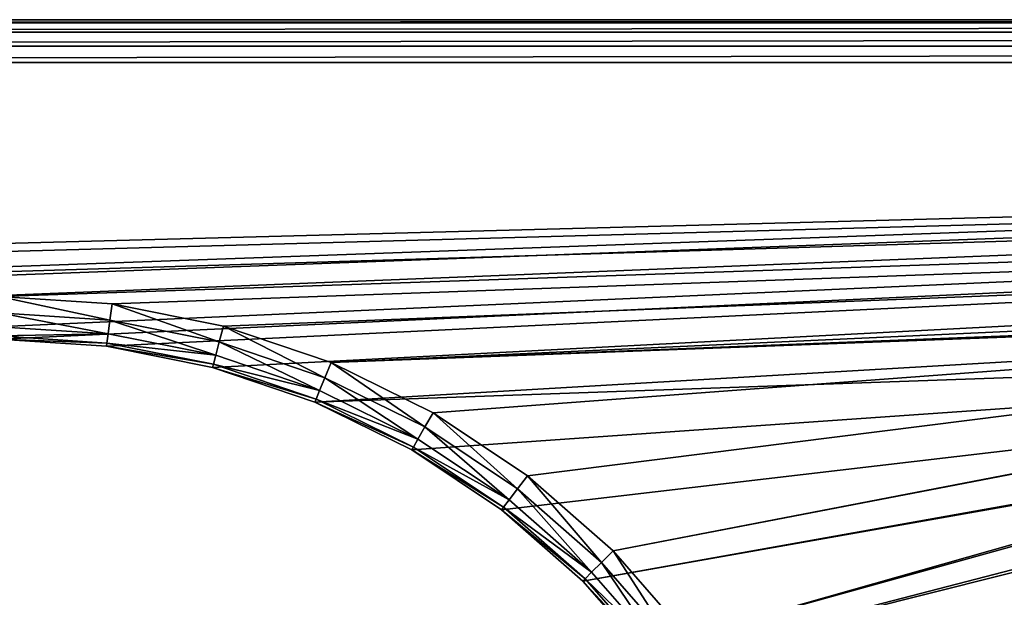
# Model space of a CAD drawing. Extents: x 607 to 811, y 287 to 394.
# Drawn here: x 731 to 734, y 335 to 337 of the extents above; entities that cross this region are included whole.
import ezdxf

# ---------------------------------------------------------------- set-up
doc = ezdxf.new("R2010")
doc.units = 0
doc.header["$LTSCALE"] = 2.54
doc.layers.get('0').update_dxf_attribs({"linetype": 'CONTINUOUS'})

# ---------------------------------------------------------------- blocks, each defined once
blk = doc.blocks.new('BERKER_R_1_RAMKA_5X')
at = {"color": 0}
for p, q in [((35.3, 8.178, 0.85), (1.2, 8.178, 0.85)), ((35.3, 8.178), (1.2, 8.178)), ((35.3, 8.178, 0.85), (1.2, 8.178, 0.85)), ((35.3, 8.178), (1.2, 8.178)), ((1.2004, 8.1666, 0.9074), (35.2996, 8.1666, 0.9074)), ((1.2004, 8.1666, 0.9074), (35.2996, 8.1666, 0.9074)), ((1.2014, 8.1341, 0.9561), (35.2986, 8.1341, 0.9561)), ((1.2014, 8.1341, 0.9561), (35.2986, 8.1341, 0.9561)), ((1.203, 8.0854, 0.9886), (35.297, 8.0854, 0.9886)), ((1.203, 8.0854, 0.9886), (35.297, 8.0854, 0.9886)), ((1.2049, 8.028, 1), (35.2951, 8.028, 1)), ((1.2049, 8.028, 1), (35.2951, 8.028, 1)), ((11.5551, 7.1806, 1), (11.157, 7.2067, 1)), ((11.5551, 7.1806, 1), (11.157, 7.2067, 1)), ((11.5551, 7.1806, 1), (11.5476, 7.1235, 0.9886)), ((11.5551, 7.1806, 1), (11.5476, 7.1235, 0.9886)), ((11.9464, 7.1027, 1), (11.5551, 7.1806, 1)), ((11.9464, 7.1027, 1), (11.5551, 7.1806, 1)), ((11.157, 7.1491, 0.9886), (11.5476, 7.1235, 0.9886)), ((11.157, 7.1491, 0.9886), (11.5476, 7.1235, 0.9886)), ((11.5476, 7.1235, 0.9886), (11.5412, 7.0752, 0.9561)), ((11.5476, 7.1235, 0.9886), (11.5412, 7.0752, 0.9561)), ((11.5476, 7.1235, 0.9886), (11.9315, 7.0472, 0.9886)), ((11.5476, 7.1235, 0.9886), (11.9315, 7.0472, 0.9886)), ((11.157, 7.1004, 0.9561), (11.5412, 7.0752, 0.9561)), ((11.157, 7.1004, 0.9561), (11.5412, 7.0752, 0.9561)), ((11.9315, 7.0472, 0.9886), (11.9464, 7.1027, 1)), ((11.9315, 7.0472, 0.9886), (11.9464, 7.1027, 1)), ((12.3243, 6.9745, 1), (11.9464, 7.1027, 1)), ((12.3243, 6.9745, 1), (11.9464, 7.1027, 1)), ((11.157, 7.0678, 0.9074), (11.537, 7.0429, 0.9074)), ((11.157, 7.0678, 0.9074), (11.537, 7.0429, 0.9074)), ((11.157, 7.0563, 0.85), (11.5355, 7.0315, 0.85)), ((11.157, 7.0563, 0.85), (11.5355, 7.0315, 0.85)), ((11.5412, 7.0752, 0.9561), (11.537, 7.0429, 0.9074)), ((11.5412, 7.0752, 0.9561), (11.537, 7.0429, 0.9074)), ((11.5412, 7.0752, 0.9561), (11.9189, 7.0001, 0.9561)), ((11.5412, 7.0752, 0.9561), (11.9189, 7.0001, 0.9561)), ((11.537, 7.0429, 0.9074), (11.5355, 7.0315, 0.85)), ((11.537, 7.0429, 0.9074), (11.5355, 7.0315, 0.85)), ((11.5355, 7.0315, 0.85), (11.9075, 6.9575, 0.85)), ((11.5355, 7.0315, 0.85), (11.9075, 6.9575, 0.85)), ((11.5355, 7.0315, 0.85), (11.5355, 7.0315)), ((11.5355, 7.0315, 0.85), (11.5355, 7.0315)), ((11.537, 7.0429, 0.9074), (11.9105, 6.9686, 0.9074)), ((11.537, 7.0429, 0.9074), (11.9105, 6.9686, 0.9074)), ((11.9189, 7.0001, 0.9561), (11.9315, 7.0472, 0.9886)), ((11.9189, 7.0001, 0.9561), (11.9315, 7.0472, 0.9886)), ((11.9315, 7.0472, 0.9886), (12.3022, 6.9213, 0.9886)), ((11.9315, 7.0472, 0.9886), (12.3022, 6.9213, 0.9886)), ((11.9105, 6.9686, 0.9074), (11.9189, 7.0001, 0.9561)), ((11.9105, 6.9686, 0.9074), (11.9189, 7.0001, 0.9561)), ((11.9189, 7.0001, 0.9561), (12.2836, 6.8763, 0.9561)), ((11.9189, 7.0001, 0.9561), (12.2836, 6.8763, 0.9561)), ((11.9075, 6.9575, 0.85), (11.9105, 6.9686, 0.9074)), ((11.9075, 6.9575, 0.85), (11.9105, 6.9686, 0.9074)), ((11.9075, 6.9575, 0.85), (12.2667, 6.8356, 0.85)), ((11.9075, 6.9575, 0.85), (12.2667, 6.8356, 0.85)), ((11.9075, 6.9575), (11.9075, 6.9575, 0.85)), ((11.9075, 6.9575), (11.9075, 6.9575, 0.85)), ((11.9105, 6.9686, 0.9074), (12.2711, 6.8462, 0.9074)), ((11.9105, 6.9686, 0.9074), (12.2711, 6.8462, 0.9074)), ((12.3243, 6.9745, 1), (12.3022, 6.9213, 0.9886)), ((12.3243, 6.9745, 1), (12.3022, 6.9213, 0.9886)), ((12.6821, 6.798, 1), (12.3243, 6.9745, 1)), ((12.6821, 6.798, 1), (12.3243, 6.9745, 1)), ((12.3022, 6.9213, 0.9886), (12.2836, 6.8763, 0.9561)), ((12.3022, 6.9213, 0.9886), (12.2836, 6.8763, 0.9561)), ((12.3022, 6.9213, 0.9886), (12.6533, 6.7482, 0.9886)), ((12.3022, 6.9213, 0.9886), (12.6533, 6.7482, 0.9886)), ((12.2711, 6.8462, 0.9074), (12.2667, 6.8356, 0.85)), ((12.2711, 6.8462, 0.9074), (12.2667, 6.8356, 0.85)), ((12.2836, 6.8763, 0.9561), (12.2711, 6.8462, 0.9074)), ((12.2836, 6.8763, 0.9561), (12.2711, 6.8462, 0.9074)), ((12.2711, 6.8462, 0.9074), (12.6127, 6.6777, 0.9074)), ((12.2711, 6.8462, 0.9074), (12.6127, 6.6777, 0.9074)), ((12.2836, 6.8763, 0.9561), (12.629, 6.706, 0.9561)), ((12.2836, 6.8763, 0.9561), (12.629, 6.706, 0.9561)), ((12.2667, 6.8356, 0.85), (12.607, 6.6678, 0.85)), ((12.2667, 6.8356), (12.2667, 6.8356, 0.85)), ((12.2667, 6.8356, 0.85), (12.607, 6.6678, 0.85)), ((12.2667, 6.8356), (12.2667, 6.8356, 0.85)), ((12.6821, 6.798, 1), (12.6533, 6.7482, 0.9886)), ((12.6821, 6.798, 1), (12.6533, 6.7482, 0.9886)), ((13.0139, 6.5763, 1), (12.6821, 6.798, 1)), ((13.0139, 6.5763, 1), (12.6821, 6.798, 1)), ((12.6533, 6.7482, 0.9886), (12.629, 6.706, 0.9561)), ((12.6533, 6.7482, 0.9886), (12.629, 6.706, 0.9561)), ((12.6533, 6.7482, 0.9886), (12.9788, 6.5307, 0.9886)), ((12.6533, 6.7482, 0.9886), (12.9788, 6.5307, 0.9886)), ((12.6127, 6.6777, 0.9074), (12.607, 6.6678, 0.85)), ((12.6127, 6.6777, 0.9074), (12.607, 6.6678, 0.85)), ((12.629, 6.706, 0.9561), (12.6127, 6.6777, 0.9074)), ((12.629, 6.706, 0.9561), (12.6127, 6.6777, 0.9074)), ((12.6127, 6.6777, 0.9074), (12.9293, 6.4662, 0.9074)), ((12.6127, 6.6777, 0.9074), (12.9293, 6.4662, 0.9074)), ((12.629, 6.706, 0.9561), (12.9492, 6.492, 0.9561)), ((12.629, 6.706, 0.9561), (12.9492, 6.492, 0.9561)), ((12.607, 6.6678, 0.85), (12.9224, 6.4571, 0.85)), ((12.607, 6.6678, 0.85), (12.9224, 6.4571, 0.85)), ((12.607, 6.6678, 0.85), (12.607, 6.6678)), ((12.607, 6.6678, 0.85), (12.607, 6.6678)), ((12.9788, 6.5307, 0.9886), (13.0139, 6.5763, 1)), ((12.9788, 6.5307, 0.9886), (13.0139, 6.5763, 1)), ((13.3139, 6.3133, 1), (13.0139, 6.5763, 1)), ((13.3139, 6.3133, 1), (13.0139, 6.5763, 1)), ((12.9492, 6.492, 0.9561), (12.9788, 6.5307, 0.9886)), ((12.9492, 6.492, 0.9561), (12.9788, 6.5307, 0.9886)), ((12.9788, 6.5307, 0.9886), (13.2732, 6.2726, 0.9886)), ((12.9788, 6.5307, 0.9886), (13.2732, 6.2726, 0.9886)), ((12.9224, 6.4571, 0.85), (12.9293, 6.4662, 0.9074)), ((12.9224, 6.4571, 0.85), (12.9293, 6.4662, 0.9074)), ((12.9293, 6.4662, 0.9074), (12.9492, 6.492, 0.9561)), ((12.9293, 6.4662, 0.9074), (12.9492, 6.492, 0.9561)), ((12.9293, 6.4662, 0.9074), (13.2157, 6.215, 0.9074)), ((12.9293, 6.4662, 0.9074), (13.2157, 6.215, 0.9074)), ((12.9492, 6.492, 0.9561), (13.2387, 6.2381, 0.9561)), ((12.9492, 6.492, 0.9561), (13.2387, 6.2381, 0.9561)), ((12.9224, 6.4571, 0.85), (13.2076, 6.207, 0.85)), ((12.9224, 6.4571, 0.85), (13.2076, 6.207, 0.85)), ((12.9224, 6.4571), (12.9224, 6.4571, 0.85)), ((12.9224, 6.4571), (12.9224, 6.4571, 0.85)), ((13.2732, 6.2726, 0.9886), (13.3139, 6.3133, 1)), ((13.2732, 6.2726, 0.9886), (13.3139, 6.3133, 1)), ((13.5769, 6.0133, 1), (13.3139, 6.3133, 1)), ((13.5769, 6.0133, 1), (13.3139, 6.3133, 1)), ((13.2387, 6.2381, 0.9561), (13.2732, 6.2726, 0.9886)), ((13.2387, 6.2381, 0.9561), (13.2732, 6.2726, 0.9886)), ((13.2732, 6.2726, 0.9886), (13.5313, 5.9782, 0.9886)), ((13.2732, 6.2726, 0.9886), (13.5313, 5.9782, 0.9886)), ((13.2157, 6.215, 0.9074), (13.2387, 6.2381, 0.9561)), ((13.2157, 6.215, 0.9074), (13.2387, 6.2381, 0.9561)), ((13.2387, 6.2381, 0.9561), (13.4926, 5.9486, 0.9561)), ((13.2387, 6.2381, 0.9561), (13.4926, 5.9486, 0.9561)), ((13.2076, 6.207, 0.85), (13.2157, 6.215, 0.9074)), ((13.2076, 6.207, 0.85), (13.2157, 6.215, 0.9074)), ((13.2076, 6.207, 0.85), (13.4577, 5.9218, 0.85)), ((13.2076, 6.207), (13.2076, 6.207, 0.85)), ((13.2076, 6.207, 0.85), (13.4577, 5.9218, 0.85)), ((13.2076, 6.207), (13.2076, 6.207, 0.85)), ((13.2157, 6.215, 0.9074), (13.4668, 5.9287, 0.9074)), ((13.2157, 6.215, 0.9074), (13.4668, 5.9287, 0.9074))]:
    blk.add_line(p, q, dxfattribs=at)
mesh = blk.add_polyface(dxfattribs=at)
corners = [(1.2, 8.178, 0.85), (35.3, 8.178), (1.2, 8.178), (35.3, 8.178, 0.85)]
mesh.append_faces([[corners[k] for k in face] for face in [(0, 1, 2), (1, 0, 3)]], dxfattribs={"vtx0": -1, "color": 0})
mesh = blk.add_polyface(dxfattribs=at)
corners = [(1.2004, 8.1666, 0.9074), (35.3, 8.178, 0.85), (1.2, 8.178, 0.85), (35.2996, 8.1666, 0.9074)]
mesh.append_faces([[corners[k] for k in face] for face in [(0, 1, 2), (1, 0, 3)]], dxfattribs={"vtx0": -1, "color": 0})
mesh = blk.add_polyface(dxfattribs=at)
corners = [(4.107, 7.0563), (1.2, 8.178), (35.3, 8.178), (4.4855, 7.0315), (5.2167, 6.8356), (11.157, 7.0563), (10.7784, 7.0315), (6.1576, 6.207), (10.4064, 6.9575), (6.4077, 5.9218), (10.0472, 6.8356), (6.7862, 5.2661), (9.707, 6.6678), (6.9081, 4.9069), (9.3915, 6.4571), (6.9821, 4.5349), (9.1063, 6.207), (7.007, 4.1563), (8.8562, 5.9218), (8.6455, 5.6063), (12.2667, 6.8356), (17.8284, 7.0315), (12.607, 6.6678), (12.9224, 6.4571), (13.2076, 6.207), (17.4564, 6.9575), (13.4577, 5.9218), (17.0972, 6.8356), (13.6684, 5.6063), (13.8362, 5.2661), (16.757, 6.6678), (13.9581, 4.9069), (16.4415, 6.4571), (14.0321, 4.5349), (16.1563, 6.207), (14.057, 4.1563), (1.2, 0), (4.107, 1.2563), (35.3, 0), (4.4855, 1.2812), (11.157, 1.2563), (5.2167, 1.4771), (10.7784, 1.2812), (6.1576, 2.1057), (10.4064, 1.3552), (6.4077, 2.3909), (10.0472, 1.4771), (6.7862, 3.0466), (9.707, 1.6449), (6.9081, 3.4058), (9.3915, 1.8556), (6.9821, 3.7778), (9.1063, 2.1057), (8.8562, 2.3909), (8.6455, 2.7063), (17.8284, 1.2812), (12.607, 1.6449), (12.9224, 1.8556), (13.2076, 2.1057), (17.4564, 1.3552), (13.4577, 2.3909), (17.0972, 1.4771), (13.6684, 2.7063), (13.8362, 3.0466), (16.757, 1.6449), (13.9581, 3.4058), (16.4415, 1.8556), (14.0321, 3.7778), (16.1563, 2.1057)]
mesh.append_faces([[corners[k] for k in face] for face in [(0, 2, 3), (20, 21, 22), (22, 21, 23), (23, 21, 24), (24, 25, 26), (26, 27, 28), (28, 27, 29), (29, 30, 31), (31, 32, 33), (33, 34, 35), (36, 37, 38), (40, 41, 42), (42, 43, 44), (44, 45, 46), (46, 47, 48), (48, 49, 50), (50, 51, 52), (52, 17, 53), (53, 17, 54)]], dxfattribs={"vtx0": -1, "vtx1": -1, "color": 0})
mesh.append_faces([[corners[k] for k in face] for face in [(0, 1, 2), (4, 5, 6), (7, 6, 8), (9, 8, 10), (11, 10, 12), (13, 12, 14), (15, 14, 16), (17, 16, 18), (17, 18, 19), (38, 37, 39), (55, 56, 57), (55, 57, 58), (59, 58, 60), (61, 60, 62), (61, 62, 63), (64, 63, 65), (66, 65, 67), (68, 67, 35)]], dxfattribs={"vtx0": -1, "vtx2": -1, "color": 0})
mesh = blk.add_polyface(dxfattribs=at)
corners = [(1.2014, 8.1341, 0.9561), (35.2996, 8.1666, 0.9074), (1.2004, 8.1666, 0.9074), (35.2986, 8.1341, 0.9561)]
mesh.append_faces([[corners[k] for k in face] for face in [(0, 1, 2), (1, 0, 3)]], dxfattribs={"vtx0": -1, "color": 0})
mesh = blk.add_polyface(dxfattribs=at)
corners = [(4.4855, 7.0315), (35.3, 8.178), (4.8575, 6.9575), (5.2167, 6.8356), (11.157, 7.0563), (11.5355, 7.0315), (11.9075, 6.9575), (12.2667, 6.8356), (13.2076, 6.207), (17.8284, 7.0315), (17.4564, 6.9575), (13.4577, 5.9218), (17.0972, 6.8356), (13.8362, 5.2661), (16.757, 6.6678), (13.9581, 4.9069), (16.4415, 6.4571), (14.0321, 4.5349), (16.1563, 6.207), (14.057, 4.1563), (15.9062, 5.9218), (15.6955, 5.6063), (15.5277, 5.2661), (15.4058, 4.9069), (15.3318, 4.5349), (15.307, 4.1563), (19.657, 6.6678), (24.8784, 7.0315), (19.9724, 6.4571), (20.2576, 6.207), (35.3, 0), (4.4855, 1.2812), (4.8575, 1.3552), (5.2167, 1.4771), (11.157, 1.2563), (11.5355, 1.2812), (11.9075, 1.3552), (12.2667, 1.4771), (12.607, 1.6449), (17.8284, 1.2812), (13.2076, 2.1057), (17.4564, 1.3552), (13.4577, 2.3909), (17.0972, 1.4771), (13.8362, 3.0466), (16.757, 1.6449), (13.9581, 3.4058), (16.4415, 1.8556), (14.0321, 3.7778), (16.1563, 2.1057), (15.9062, 2.3909), (15.6955, 2.7063), (15.5277, 3.0466), (15.4058, 3.4058), (15.3318, 3.7778), (24.8784, 1.2812), (19.9724, 1.8556), (20.2576, 2.1057)]
mesh.append_faces([[corners[k] for k in face] for face in [(0, 1, 2), (2, 1, 3), (4, 1, 5), (5, 1, 6), (6, 1, 7), (26, 27, 28), (28, 27, 29), (39, 40, 41), (41, 42, 43), (43, 44, 45), (45, 46, 47), (47, 48, 49), (49, 19, 50), (50, 19, 51), (51, 19, 52), (52, 19, 53), (53, 19, 54), (54, 19, 25)]], dxfattribs={"vtx0": -1, "vtx1": -1, "color": 0})
mesh.append_faces([[corners[k] for k in face] for face in [(3, 1, 4), (30, 33, 34)]], dxfattribs={"vtx0": -1, "vtx1": -1, "vtx2": -1, "color": 0})
mesh.append_faces([[corners[k] for k in face] for face in [(8, 9, 10), (11, 10, 12), (13, 12, 14), (15, 14, 16), (17, 16, 18), (19, 18, 20), (19, 20, 21), (19, 21, 22), (19, 22, 23), (19, 23, 24), (19, 24, 25), (30, 31, 32), (30, 32, 33), (30, 34, 35), (30, 35, 36), (30, 36, 37), (30, 37, 38), (55, 56, 57)]], dxfattribs={"vtx0": -1, "vtx2": -1, "color": 0})
mesh = blk.add_polyface(dxfattribs=at)
corners = [(12.2667, 6.8356), (35.3, 8.178), (17.8284, 7.0315), (18.207, 7.0563), (20.2576, 6.207), (24.8784, 7.0315), (24.5064, 6.9575), (20.5077, 5.9218), (24.1472, 6.8356), (20.7184, 5.6063), (20.8862, 5.2661), (23.807, 6.6678), (21.0081, 4.9069), (23.4915, 6.4571), (21.0821, 4.5349), (23.2063, 6.207), (21.107, 4.1563), (22.9562, 5.9218), (22.7455, 5.6063), (22.5777, 5.2661), (22.4558, 4.9069), (22.3818, 4.5349), (22.357, 4.1563), (35.3, 0), (12.607, 1.6449), (17.8284, 1.2812), (24.8784, 1.2812), (20.2576, 2.1057), (24.5064, 1.3552), (20.5077, 2.3909), (24.1472, 1.4771), (20.7184, 2.7063), (20.8862, 3.0466), (23.807, 1.6449), (21.0081, 3.4058), (23.4915, 1.8556), (21.0821, 3.7778), (23.2063, 2.1057), (22.9562, 2.3909), (22.7455, 2.7063), (22.5777, 3.0466), (22.4558, 3.4058), (22.3818, 3.7778)]
mesh.append_faces([[corners[k] for k in face] for face in [(2, 1, 3), (4, 6, 7), (7, 8, 9), (9, 8, 10), (10, 11, 12), (12, 13, 14), (14, 15, 16), (26, 27, 28), (28, 29, 30), (30, 32, 33), (33, 34, 35), (35, 36, 37), (37, 16, 38), (38, 16, 39), (39, 16, 40), (40, 16, 41), (41, 16, 42), (42, 16, 22)]], dxfattribs={"vtx0": -1, "vtx1": -1, "color": 0})
mesh.append_faces([[corners[k] for k in face] for face in [(0, 1, 2), (23, 24, 25)]], dxfattribs={"vtx0": -1, "vtx1": -1, "vtx2": -1, "color": 0})
mesh.append_faces([[corners[k] for k in face] for face in [(4, 5, 6), (7, 6, 8), (10, 8, 11), (12, 11, 13), (14, 13, 15), (16, 15, 17), (16, 17, 18), (16, 18, 19), (16, 19, 20), (16, 20, 21), (16, 21, 22), (28, 27, 29), (30, 29, 31), (30, 31, 32), (33, 32, 34), (35, 34, 36), (37, 36, 16)]], dxfattribs={"vtx0": -1, "vtx2": -1, "color": 0})
mesh = blk.add_polyface(dxfattribs=at)
corners = [(1.203, 8.0854, 0.9886), (35.2986, 8.1341, 0.9561), (1.2014, 8.1341, 0.9561), (35.297, 8.0854, 0.9886)]
mesh.append_faces([[corners[k] for k in face] for face in [(0, 1, 2), (1, 0, 3)]], dxfattribs={"vtx0": -1, "color": 0})
mesh = blk.add_polyface(dxfattribs=at)
corners = [(1.2049, 8.028, 1), (35.297, 8.0854, 0.9886), (1.203, 8.0854, 0.9886), (35.2951, 8.028, 1)]
mesh.append_faces([[corners[k] for k in face] for face in [(0, 1, 2), (1, 0, 3)]], dxfattribs={"vtx0": -1, "color": 0})
mesh = blk.add_polyface(dxfattribs=at)
corners = [(4.107, 1.106, 1), (1.2049, 0.15, 1), (35.2951, 0.15, 1), (4.5051, 1.1321, 1), (5.2743, 1.3382, 1), (11.157, 1.106, 1), (10.7588, 1.1321, 1), (6.2639, 1.9994, 1), (10.3675, 1.21, 1), (6.5269, 2.2994, 1), (9.9896, 1.3382, 1), (6.7486, 2.6312, 1), (9.6318, 1.5147, 1), (6.9251, 2.989, 1), (9.3, 1.7364, 1), (7.0533, 3.3669, 1), (9, 1.9994, 1), (7.1312, 3.7582, 1), (8.737, 2.2994, 1), (7.1573, 4.1563, 1), (8.5153, 2.6312, 1), (8.3388, 2.989, 1), (12.3243, 1.3382, 1), (17.8088, 1.1321, 1), (12.6821, 1.5147, 1), (13.0139, 1.7364, 1), (13.3139, 1.9994, 1), (17.4175, 1.21, 1), (13.5769, 2.2994, 1), (17.0396, 1.3382, 1), (13.7986, 2.6312, 1), (13.9751, 2.989, 1), (16.35, 1.7364, 1), (14.1033, 3.3669, 1), (16.05, 1.9994, 1), (14.1812, 3.7582, 1), (15.787, 2.2994, 1), (14.2073, 4.1563, 1), (1.2049, 8.028, 1), (4.107, 7.2067, 1), (35.2951, 8.028, 1), (4.5051, 7.1806, 1), (11.157, 7.2067, 1), (5.2743, 6.9745, 1), (10.7588, 7.1806, 1), (6.2639, 6.3133, 1), (10.3675, 7.1027, 1), (6.5269, 6.0133, 1), (9.9896, 6.9745, 1), (6.7486, 5.6815, 1), (9.6318, 6.798, 1), (6.9251, 5.3237, 1), (9.3, 6.5763, 1), (7.0533, 4.9458, 1), (9, 6.3133, 1), (7.1312, 4.5545, 1), (8.737, 6.0133, 1), (8.5153, 5.6815, 1), (17.8088, 7.1806, 1), (12.3243, 6.9745, 1), (12.6821, 6.798, 1), (13.0139, 6.5763, 1), (13.3139, 6.3133, 1), (17.4175, 7.1027, 1), (13.5769, 6.0133, 1), (17.0396, 6.9745, 1), (13.7986, 5.6815, 1), (16.35, 6.5763, 1), (13.9751, 5.3237, 1), (14.1033, 4.9458, 1), (16.05, 6.3133, 1), (14.1812, 4.5545, 1), (15.787, 6.0133, 1)]
mesh.append_faces([[corners[k] for k in face] for face in [(0, 2, 3), (22, 23, 24), (24, 23, 25), (25, 23, 26), (26, 27, 28), (28, 29, 30), (31, 32, 33), (33, 34, 35), (35, 36, 37), (38, 39, 40), (42, 43, 44), (44, 45, 46), (46, 47, 48), (48, 49, 50), (50, 51, 52), (52, 53, 54), (54, 55, 56), (56, 19, 57)]], dxfattribs={"vtx0": -1, "vtx1": -1, "color": 0})
mesh.append_faces([[corners[k] for k in face] for face in [(0, 1, 2), (4, 5, 6), (7, 6, 8), (9, 8, 10), (11, 10, 12), (13, 12, 14), (15, 14, 16), (17, 16, 18), (19, 18, 20), (19, 20, 21), (40, 39, 41), (58, 59, 60), (58, 60, 61), (58, 61, 62), (63, 62, 64), (65, 64, 66), (67, 68, 69), (70, 69, 71), (72, 71, 37)]], dxfattribs={"vtx0": -1, "vtx2": -1, "color": 0})
mesh = blk.add_polyface(dxfattribs=at)
corners = [(4.5051, 1.1321, 1), (35.2951, 0.15, 1), (4.8964, 1.21, 1), (5.2743, 1.3382, 1), (11.157, 1.106, 1), (11.5551, 1.1321, 1), (11.9464, 1.21, 1), (12.3243, 1.3382, 1), (18.207, 1.106, 1), (17.8088, 1.1321, 1), (13.3139, 1.9994, 1), (17.4175, 1.21, 1), (13.5769, 2.2994, 1), (17.0396, 1.3382, 1), (13.7986, 2.6312, 1), (16.6818, 1.5147, 1), (13.9751, 2.989, 1), (16.35, 1.7364, 1), (14.1033, 3.3669, 1), (16.05, 1.9994, 1), (14.1812, 3.7582, 1), (15.787, 2.2994, 1), (14.2073, 4.1563, 1), (15.5653, 2.6312, 1), (15.3888, 2.989, 1), (15.2606, 3.3669, 1), (15.1827, 3.7582, 1), (15.1566, 4.1563, 1), (35.2951, 8.028, 1), (4.5051, 7.1806, 1), (4.8964, 7.1027, 1), (11.157, 7.2067, 1), (11.5551, 7.1806, 1), (11.9464, 7.1027, 1), (12.3243, 6.9745, 1), (18.207, 7.2067, 1), (17.8088, 7.1806, 1), (13.3139, 6.3133, 1), (17.4175, 7.1027, 1), (13.5769, 6.0133, 1), (17.0396, 6.9745, 1), (13.7986, 5.6815, 1), (16.6818, 6.798, 1), (13.9751, 5.3237, 1), (16.35, 6.5763, 1), (14.1033, 4.9458, 1), (16.05, 6.3133, 1), (14.1812, 4.5545, 1), (15.787, 6.0133, 1), (15.5653, 5.6815, 1), (15.3888, 5.3237, 1), (15.2606, 4.9458, 1), (15.1827, 4.5545, 1), (24.8588, 7.1806, 1), (19.7321, 6.798, 1), (20.0639, 6.5763, 1)]
mesh.append_faces([[corners[k] for k in face] for face in [(0, 1, 2), (2, 1, 3), (4, 1, 5), (5, 1, 6), (6, 1, 7), (14, 15, 16), (35, 34, 36), (36, 37, 38), (38, 39, 40), (40, 41, 42), (42, 43, 44), (44, 45, 46), (46, 47, 48), (48, 22, 49), (49, 22, 50), (50, 22, 51), (51, 22, 52), (52, 22, 27)]], dxfattribs={"vtx0": -1, "vtx1": -1, "color": 0})
mesh.append_faces([[corners[k] for k in face] for face in [(3, 1, 4), (28, 30, 31)]], dxfattribs={"vtx0": -1, "vtx1": -1, "vtx2": -1, "color": 0})
mesh.append_faces([[corners[k] for k in face] for face in [(7, 8, 9), (10, 9, 11), (12, 11, 13), (14, 13, 15), (16, 15, 17), (18, 17, 19), (20, 19, 21), (22, 21, 23), (22, 23, 24), (22, 24, 25), (22, 25, 26), (22, 26, 27), (28, 29, 30), (28, 31, 32), (28, 32, 33), (28, 33, 34), (42, 41, 43), (53, 54, 55)]], dxfattribs={"vtx0": -1, "vtx2": -1, "color": 0})
mesh = blk.add_polyface(dxfattribs=at)
corners = [(12.3243, 1.3382, 1), (35.2951, 0.15, 1), (18.207, 1.106, 1), (19.7321, 1.5147, 1), (24.8588, 1.1321, 1), (20.0639, 1.7364, 1), (20.3639, 1.9994, 1), (24.4675, 1.21, 1), (20.6269, 2.2994, 1), (24.0896, 1.3382, 1), (20.8486, 2.6312, 1), (23.7318, 1.5147, 1), (21.0251, 2.989, 1), (23.4, 1.7364, 1), (21.1533, 3.3669, 1), (23.1, 1.9994, 1), (21.2312, 3.7582, 1), (22.837, 2.2994, 1), (21.2573, 4.1563, 1), (22.6153, 2.6312, 1), (22.4388, 2.989, 1), (22.3106, 3.3669, 1), (22.2327, 3.7582, 1), (22.2066, 4.1563, 1), (35.2951, 8.028, 1), (12.3243, 6.9745, 1), (18.207, 7.2067, 1), (24.8588, 7.1806, 1), (20.0639, 6.5763, 1), (20.3639, 6.3133, 1), (24.4675, 7.1027, 1), (20.6269, 6.0133, 1), (24.0896, 6.9745, 1), (20.8486, 5.6815, 1), (23.7318, 6.798, 1), (21.0251, 5.3237, 1), (23.4, 6.5763, 1), (21.1533, 4.9458, 1), (23.1, 6.3133, 1), (21.2312, 4.5545, 1), (22.837, 6.0133, 1), (22.6153, 5.6815, 1), (22.4388, 5.3237, 1), (22.3106, 4.9458, 1), (22.2327, 4.5545, 1)]
mesh.append_faces([[corners[k] for k in face] for face in [(3, 4, 5), (5, 4, 6), (6, 7, 8), (8, 9, 10), (10, 11, 12), (12, 13, 14), (14, 15, 16), (16, 17, 18), (30, 31, 32), (32, 33, 34), (34, 35, 36), (36, 37, 38), (38, 39, 40), (40, 18, 41), (41, 18, 42), (42, 18, 43), (43, 18, 44), (44, 18, 23)]], dxfattribs={"vtx0": -1, "vtx1": -1, "color": 0})
mesh.append_faces([[corners[k] for k in face] for face in [(0, 1, 2), (24, 25, 26)]], dxfattribs={"vtx0": -1, "vtx1": -1, "vtx2": -1, "color": 0})
mesh.append_faces([[corners[k] for k in face] for face in [(8, 7, 9), (10, 9, 11), (12, 11, 13), (14, 13, 15), (16, 15, 17), (18, 17, 19), (18, 19, 20), (18, 20, 21), (18, 21, 22), (18, 22, 23), (27, 28, 29), (30, 29, 31), (32, 31, 33), (34, 33, 35), (36, 35, 37), (38, 37, 39), (40, 39, 18)]], dxfattribs={"vtx0": -1, "vtx2": -1, "color": 0})
mesh = blk.add_polyface(dxfattribs=at)
corners = [(11.5476, 7.1235, 0.9886), (11.157, 7.2067, 1), (11.157, 7.1491, 0.9886), (11.5551, 7.1806, 1)]
mesh.append_faces([[corners[k] for k in face] for face in [(0, 1, 2), (1, 0, 3)]], dxfattribs={"vtx0": -1, "color": 0})
mesh = blk.add_polyface(dxfattribs=at)
corners = [(11.9315, 7.0472, 0.9886), (11.5551, 7.1806, 1), (11.5476, 7.1235, 0.9886), (11.9464, 7.1027, 1)]
mesh.append_faces([[corners[k] for k in face] for face in [(0, 1, 2), (1, 0, 3)]], dxfattribs={"vtx0": -1, "color": 0})
mesh = blk.add_polyface(dxfattribs=at)
corners = [(11.5412, 7.0752, 0.9561), (11.157, 7.1491, 0.9886), (11.157, 7.1004, 0.9561), (11.5476, 7.1235, 0.9886)]
mesh.append_faces([[corners[k] for k in face] for face in [(0, 1, 2), (1, 0, 3)]], dxfattribs={"vtx0": -1, "color": 0})
mesh = blk.add_polyface(dxfattribs=at)
corners = [(11.9189, 7.0001, 0.9561), (11.5476, 7.1235, 0.9886), (11.5412, 7.0752, 0.9561), (11.9315, 7.0472, 0.9886)]
mesh.append_faces([[corners[k] for k in face] for face in [(0, 1, 2), (1, 0, 3)]], dxfattribs={"vtx0": -1, "color": 0})
mesh = blk.add_polyface(dxfattribs=at)
corners = [(11.5412, 7.0752, 0.9561), (11.157, 7.0678, 0.9074), (11.537, 7.0429, 0.9074), (11.157, 7.1004, 0.9561)]
mesh.append_faces([[corners[k] for k in face] for face in [(0, 1, 2), (1, 0, 3)]], dxfattribs={"vtx0": -1, "color": 0})
mesh = blk.add_polyface(dxfattribs=at)
corners = [(12.3022, 6.9213, 0.9886), (11.9464, 7.1027, 1), (11.9315, 7.0472, 0.9886), (12.3243, 6.9745, 1)]
mesh.append_faces([[corners[k] for k in face] for face in [(0, 1, 2), (1, 0, 3)]], dxfattribs={"vtx0": -1, "color": 0})
mesh = blk.add_polyface(dxfattribs=at)
corners = [(11.537, 7.0429, 0.9074), (11.157, 7.0563, 0.85), (11.5355, 7.0315, 0.85), (11.157, 7.0678, 0.9074)]
mesh.append_faces([[corners[k] for k in face] for face in [(0, 1, 2), (1, 0, 3)]], dxfattribs={"vtx0": -1, "color": 0})
mesh = blk.add_polyface(dxfattribs=at)
corners = [(11.5355, 7.0315, 0.85), (11.157, 7.0563), (11.5355, 7.0315), (11.157, 7.0563, 0.85)]
mesh.append_faces([[corners[k] for k in face] for face in [(0, 1, 2), (1, 0, 3)]], dxfattribs={"vtx0": -1, "color": 0})
mesh = blk.add_polyface(dxfattribs=at)
corners = [(11.9189, 7.0001, 0.9561), (11.537, 7.0429, 0.9074), (11.9105, 6.9686, 0.9074), (11.5412, 7.0752, 0.9561)]
mesh.append_faces([[corners[k] for k in face] for face in [(0, 1, 2), (1, 0, 3)]], dxfattribs={"vtx0": -1, "color": 0})
mesh = blk.add_polyface(dxfattribs=at)
corners = [(11.9105, 6.9686, 0.9074), (11.5355, 7.0315, 0.85), (11.9075, 6.9575, 0.85), (11.537, 7.0429, 0.9074)]
mesh.append_faces([[corners[k] for k in face] for face in [(0, 1, 2), (1, 0, 3)]], dxfattribs={"vtx0": -1, "color": 0})
mesh = blk.add_polyface(dxfattribs=at)
corners = [(11.9075, 6.9575, 0.85), (11.5355, 7.0315), (11.9075, 6.9575), (11.5355, 7.0315, 0.85)]
mesh.append_faces([[corners[k] for k in face] for face in [(0, 1, 2), (1, 0, 3)]], dxfattribs={"vtx0": -1, "color": 0})
mesh = blk.add_polyface(dxfattribs=at)
corners = [(12.2836, 6.8763, 0.9561), (11.9315, 7.0472, 0.9886), (11.9189, 7.0001, 0.9561), (12.3022, 6.9213, 0.9886)]
mesh.append_faces([[corners[k] for k in face] for face in [(0, 1, 2), (1, 0, 3)]], dxfattribs={"vtx0": -1, "color": 0})
mesh = blk.add_polyface(dxfattribs=at)
corners = [(12.2836, 6.8763, 0.9561), (11.9105, 6.9686, 0.9074), (12.2711, 6.8462, 0.9074), (11.9189, 7.0001, 0.9561)]
mesh.append_faces([[corners[k] for k in face] for face in [(0, 1, 2), (1, 0, 3)]], dxfattribs={"vtx0": -1, "color": 0})
mesh = blk.add_polyface(dxfattribs=at)
corners = [(12.2711, 6.8462, 0.9074), (11.9075, 6.9575, 0.85), (12.2667, 6.8356, 0.85), (11.9105, 6.9686, 0.9074)]
mesh.append_faces([[corners[k] for k in face] for face in [(0, 1, 2), (1, 0, 3)]], dxfattribs={"vtx0": -1, "color": 0})
mesh = blk.add_polyface(dxfattribs=at)
corners = [(12.2667, 6.8356, 0.85), (11.9075, 6.9575), (12.2667, 6.8356), (11.9075, 6.9575, 0.85)]
mesh.append_faces([[corners[k] for k in face] for face in [(0, 1, 2), (1, 0, 3)]], dxfattribs={"vtx0": -1, "color": 0})
mesh = blk.add_polyface(dxfattribs=at)
corners = [(12.6533, 6.7482, 0.9886), (12.3243, 6.9745, 1), (12.3022, 6.9213, 0.9886), (12.6821, 6.798, 1)]
mesh.append_faces([[corners[k] for k in face] for face in [(0, 1, 2), (1, 0, 3)]], dxfattribs={"vtx0": -1, "color": 0})
mesh = blk.add_polyface(dxfattribs=at)
corners = [(12.629, 6.706, 0.9561), (12.3022, 6.9213, 0.9886), (12.2836, 6.8763, 0.9561), (12.6533, 6.7482, 0.9886)]
mesh.append_faces([[corners[k] for k in face] for face in [(0, 1, 2), (1, 0, 3)]], dxfattribs={"vtx0": -1, "color": 0})
mesh = blk.add_polyface(dxfattribs=at)
corners = [(12.6127, 6.6777, 0.9074), (12.2667, 6.8356, 0.85), (12.607, 6.6678, 0.85), (12.2711, 6.8462, 0.9074)]
mesh.append_faces([[corners[k] for k in face] for face in [(0, 1, 2), (1, 0, 3)]], dxfattribs={"vtx0": -1, "color": 0})
mesh = blk.add_polyface(dxfattribs=at)
corners = [(12.629, 6.706, 0.9561), (12.2711, 6.8462, 0.9074), (12.6127, 6.6777, 0.9074), (12.2836, 6.8763, 0.9561)]
mesh.append_faces([[corners[k] for k in face] for face in [(0, 1, 2), (1, 0, 3)]], dxfattribs={"vtx0": -1, "color": 0})
mesh = blk.add_polyface(dxfattribs=at)
corners = [(12.607, 6.6678, 0.85), (12.2667, 6.8356), (12.607, 6.6678), (12.2667, 6.8356, 0.85)]
mesh.append_faces([[corners[k] for k in face] for face in [(0, 1, 2), (1, 0, 3)]], dxfattribs={"vtx0": -1, "color": 0})
mesh = blk.add_polyface(dxfattribs=at)
corners = [(12.9788, 6.5307, 0.9886), (12.6821, 6.798, 1), (12.6533, 6.7482, 0.9886), (13.0139, 6.5763, 1)]
mesh.append_faces([[corners[k] for k in face] for face in [(0, 1, 2), (1, 0, 3)]], dxfattribs={"vtx0": -1, "color": 0})
mesh = blk.add_polyface(dxfattribs=at)
corners = [(12.9492, 6.492, 0.9561), (12.6533, 6.7482, 0.9886), (12.629, 6.706, 0.9561), (12.9788, 6.5307, 0.9886)]
mesh.append_faces([[corners[k] for k in face] for face in [(0, 1, 2), (1, 0, 3)]], dxfattribs={"vtx0": -1, "color": 0})
mesh = blk.add_polyface(dxfattribs=at)
corners = [(12.9293, 6.4662, 0.9074), (12.607, 6.6678, 0.85), (12.9224, 6.4571, 0.85), (12.6127, 6.6777, 0.9074)]
mesh.append_faces([[corners[k] for k in face] for face in [(0, 1, 2), (1, 0, 3)]], dxfattribs={"vtx0": -1, "color": 0})
mesh = blk.add_polyface(dxfattribs=at)
corners = [(12.9492, 6.492, 0.9561), (12.6127, 6.6777, 0.9074), (12.9293, 6.4662, 0.9074), (12.629, 6.706, 0.9561)]
mesh.append_faces([[corners[k] for k in face] for face in [(0, 1, 2), (1, 0, 3)]], dxfattribs={"vtx0": -1, "color": 0})
mesh = blk.add_polyface(dxfattribs=at)
corners = [(12.9224, 6.4571, 0.85), (12.607, 6.6678), (12.9224, 6.4571), (12.607, 6.6678, 0.85)]
mesh.append_faces([[corners[k] for k in face] for face in [(0, 1, 2), (1, 0, 3)]], dxfattribs={"vtx0": -1, "color": 0})
mesh = blk.add_polyface(dxfattribs=at)
corners = [(13.2732, 6.2726, 0.9886), (13.0139, 6.5763, 1), (12.9788, 6.5307, 0.9886), (13.3139, 6.3133, 1)]
mesh.append_faces([[corners[k] for k in face] for face in [(0, 1, 2), (1, 0, 3)]], dxfattribs={"vtx0": -1, "color": 0})
mesh = blk.add_polyface(dxfattribs=at)
corners = [(13.2387, 6.2381, 0.9561), (12.9788, 6.5307, 0.9886), (12.9492, 6.492, 0.9561), (13.2732, 6.2726, 0.9886)]
mesh.append_faces([[corners[k] for k in face] for face in [(0, 1, 2), (1, 0, 3)]], dxfattribs={"vtx0": -1, "color": 0})
mesh = blk.add_polyface(dxfattribs=at)
corners = [(13.2157, 6.215, 0.9074), (12.9224, 6.4571, 0.85), (13.2076, 6.207, 0.85), (12.9293, 6.4662, 0.9074)]
mesh.append_faces([[corners[k] for k in face] for face in [(0, 1, 2), (1, 0, 3)]], dxfattribs={"vtx0": -1, "color": 0})
mesh = blk.add_polyface(dxfattribs=at)
corners = [(13.2387, 6.2381, 0.9561), (12.9293, 6.4662, 0.9074), (13.2157, 6.215, 0.9074), (12.9492, 6.492, 0.9561)]
mesh.append_faces([[corners[k] for k in face] for face in [(0, 1, 2), (1, 0, 3)]], dxfattribs={"vtx0": -1, "color": 0})
mesh = blk.add_polyface(dxfattribs=at)
corners = [(13.2076, 6.207, 0.85), (12.9224, 6.4571), (13.2076, 6.207), (12.9224, 6.4571, 0.85)]
mesh.append_faces([[corners[k] for k in face] for face in [(0, 1, 2), (1, 0, 3)]], dxfattribs={"vtx0": -1, "color": 0})
mesh = blk.add_polyface(dxfattribs=at)
corners = [(13.5313, 5.9782, 0.9886), (13.3139, 6.3133, 1), (13.2732, 6.2726, 0.9886), (13.5769, 6.0133, 1)]
mesh.append_faces([[corners[k] for k in face] for face in [(0, 1, 2), (1, 0, 3)]], dxfattribs={"vtx0": -1, "color": 0})
mesh = blk.add_polyface(dxfattribs=at)
corners = [(13.4926, 5.9486, 0.9561), (13.2732, 6.2726, 0.9886), (13.2387, 6.2381, 0.9561), (13.5313, 5.9782, 0.9886)]
mesh.append_faces([[corners[k] for k in face] for face in [(0, 1, 2), (1, 0, 3)]], dxfattribs={"vtx0": -1, "color": 0})
mesh = blk.add_polyface(dxfattribs=at)
corners = [(13.4926, 5.9486, 0.9561), (13.2157, 6.215, 0.9074), (13.4668, 5.9287, 0.9074), (13.2387, 6.2381, 0.9561)]
mesh.append_faces([[corners[k] for k in face] for face in [(0, 1, 2), (1, 0, 3)]], dxfattribs={"vtx0": -1, "color": 0})
mesh = blk.add_polyface(dxfattribs=at)
corners = [(13.4668, 5.9287, 0.9074), (13.2076, 6.207, 0.85), (13.4577, 5.9218, 0.85), (13.2157, 6.215, 0.9074)]
mesh.append_faces([[corners[k] for k in face] for face in [(0, 1, 2), (1, 0, 3)]], dxfattribs={"vtx0": -1, "color": 0})
mesh = blk.add_polyface(dxfattribs=at)
corners = [(13.2076, 6.207, 0.85), (13.4577, 5.9218), (13.4577, 5.9218, 0.85), (13.2076, 6.207)]
mesh.append_faces([[corners[k] for k in face] for face in [(0, 1, 2), (1, 0, 3)]], dxfattribs={"vtx0": -1, "color": 0})

msp = doc.modelspace()

# ---------------------------------------------------------------- block references
at = {"color": 0}
msp.add_blockref('BERKER_R_1_RAMKA_5X', (719.7206, 328.8129), dxfattribs=at)

doc.saveas('drawing.dxf')
